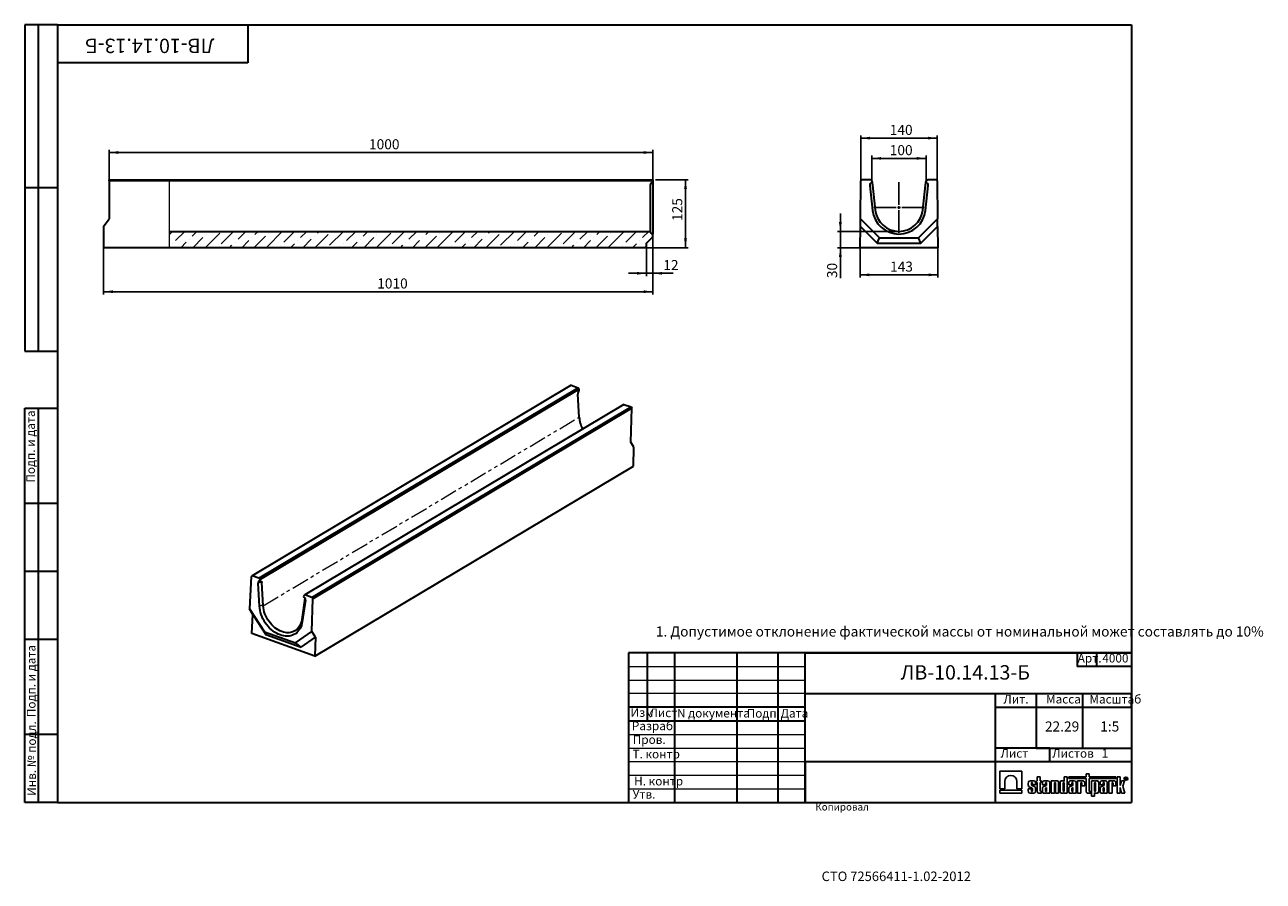
# Model space of a CAD drawing. Units: millimetres. Extents: x 8 to 463, y -24 to 291.
import ezdxf

# ---------------------------------------------------------------- set-up
doc = ezdxf.new("R2010")
doc.units = ezdxf.units.MM
doc.linetypes.add('PHANTOM', pattern=[12.7, 6.35, -1.27, 1.27, -1.27, 1.27, -1.27])
doc.layers.add('FORMAT', color=7, linetype='Continuous')
doc.styles.add('SLDTEXTSTYLE0', font='GOST_0.TTF', dxfattribs={"bigfont": 'bigfont'})
doc.styles.add('SLDTEXTSTYLE1', font='GOST_0.TTF')
doc.styles.add('SLDTEXTSTYLE2', font='GOST_0.TTF')
doc.dimstyles.new('SLDDIMSTYLE0', dxfattribs={"dimtxt": 3.393075, "dimasz": 3.393075, "dimexe": 0, "dimexo": 0.0625, "dimgap": 0.848269, "dimtad": 2, "dimdec": 1, "dimlfac": 5, "dimrnd": 1e-09, "dimzin": 12, "dimdsep": 46, "dimtxsty": 'SLDTEXTSTYLE1', "dimsah": 1, "dimcen": 0.09, "dimadec": 0, "dimazin": 3, "dimtfac": 1, "dimtdec": 1, "dimtofl": 0, "dimtmove": 0, "dimatfit": 3, "dimfxl": 1, "dimfrac": 2, "dimtolj": 1, "dimtzin": 12, "dimarcsym": 0})
doc.dimstyles.new('SLDDIMSTYLE1', dxfattribs={"dimtxt": 3.393075, "dimasz": 3.393075, "dimexe": 0, "dimexo": 0.0625, "dimgap": 0.848269, "dimtad": 2, "dimdec": 1, "dimlfac": 5, "dimrnd": 1e-09, "dimzin": 12, "dimdsep": 46, "dimtxsty": 'SLDTEXTSTYLE1', "dimsah": 1, "dimcen": 0.09, "dimadec": 0, "dimazin": 3, "dimtfac": 1, "dimtdec": 1, "dimtmove": 0, "dimatfit": 0, "dimfxl": 1, "dimfrac": 2, "dimtolj": 1, "dimtzin": 12, "dimarcsym": 0})
doc.dimstyles.new('SLDDIMSTYLE2', dxfattribs={"dimtxt": 3.393075, "dimasz": 3.393075, "dimexe": 0, "dimexo": 0.0625, "dimgap": 0.848269, "dimtad": 2, "dimdec": 0, "dimlfac": 5, "dimrnd": 1e-09, "dimzin": 12, "dimdsep": 46, "dimtxsty": 'SLDTEXTSTYLE1', "dimsah": 1, "dimcen": 0.09, "dimadec": 0, "dimazin": 3, "dimtfac": 1, "dimtdec": 0, "dimtofl": 0, "dimtmove": 0, "dimatfit": 3, "dimfxl": 1, "dimfrac": 2, "dimtolj": 1, "dimtzin": 12, "dimarcsym": 0})

# ---------------------------------------------------------------- blocks, each defined once
blk = doc.blocks.new('SW_NOTE_0')
at = {"layer": 'FORMAT', "color": 0, "insert": (8.8, 0), "char_height": 3.5, "attachment_point": 2, "style": 'SLDTEXTSTYLE0'}
blk.add_mtext('СТО 72566411-1.02-2012', dxfattribs=at)
blk = doc.blocks.new('_D')
at = {"layer": 'FORMAT'}
for p, q in [((39, 233.62), (39, 245.02)), ((239, 244.02), (39, 244.02)), ((239, 233.62), (239, 245.02))]:
    blk.add_line(p, q, dxfattribs=at)
for points in [[(39, 244.02), (42.39, 243.5), (42.39, 244.54)], [(239, 244.02), (235.6, 244.54), (235.6, 243.5)]]:
    blk.add_solid(points, dxfattribs=at)
at = {"layer": 'FORMAT', "insert": (134.6, 248.91), "char_height": 3.704, "attachment_point": 1, "style": 'SLDTEXTSTYLE2'}
blk.add_mtext('1000', dxfattribs=at)
blk = doc.blocks.new('_D_1')
at = {"layer": 'FORMAT'}
for p, q in [((239, 213.02), (239, 198.6)), ((236.6, 209.02), (236.6, 198.6)), ((236.6, 199.6), (230.07, 199.6)), ((236.6, 199.6), (239, 199.6)), ((239, 199.6), (246.45, 199.6))]:
    blk.add_line(p, q, dxfattribs=at)
for points in [[(236.6, 199.6), (233.2, 200.12), (233.2, 199.08)], [(239, 199.6), (242.39, 199.08), (242.39, 200.12)]]:
    blk.add_solid(points, dxfattribs=at)
at = {"layer": 'FORMAT', "insert": (242.83, 204.48), "char_height": 3.704, "attachment_point": 1, "style": 'SLDTEXTSTYLE2'}
blk.add_mtext('12', dxfattribs=at)
blk = doc.blocks.new('_D_2')
at = {"layer": 'FORMAT'}
for p, q in [((37, 210.62), (37, 191.82)), ((239, 213.02), (239, 191.82)), ((37, 192.82), (239, 192.82))]:
    blk.add_line(p, q, dxfattribs=at)
for points in [[(37, 192.82), (40.39, 192.3), (40.39, 193.34)], [(239, 192.82), (235.6, 193.34), (235.6, 192.3)]]:
    blk.add_solid(points, dxfattribs=at)
at = {"layer": 'FORMAT', "insert": (137.62, 197.71), "char_height": 3.704, "attachment_point": 1, "style": 'SLDTEXTSTYLE2'}
blk.add_mtext('1010', dxfattribs=at)
blk = doc.blocks.new('_D_3')
at = {"layer": 'FORMAT'}
for p, q in [((240, 234.02), (252, 234.02)), ((251, 234.02), (251, 209.02)), ((236.6, 209.02), (252, 209.02))]:
    blk.add_line(p, q, dxfattribs=at)
for points in [[(251, 234.02), (250.47, 230.63), (251.52, 230.63)], [(251, 209.02), (251.52, 212.41), (250.47, 212.41)]]:
    blk.add_solid(points, dxfattribs=at)
at = {"layer": 'FORMAT', "insert": (246.11, 218.84), "char_height": 3.704, "attachment_point": 1, "rotation": 90, "style": 'SLDTEXTSTYLE2'}
blk.add_mtext('125', dxfattribs=at)
blk = doc.blocks.new('_D_4')
at = {"layer": 'FORMAT'}
for p, q in [((307.95, 215.02), (307.95, 221.55)), ((329.51, 215.02), (306.95, 215.02)), ((307.95, 215.02), (307.95, 209.02)), ((315.21, 209.02), (306.95, 209.02)), ((307.95, 209.02), (307.95, 197.82))]:
    blk.add_line(p, q, dxfattribs=at)
for points in [[(307.95, 215.02), (308.47, 218.41), (307.42, 218.41)], [(307.95, 209.02), (307.42, 205.63), (308.47, 205.63)]]:
    blk.add_solid(points, dxfattribs=at)
at = {"layer": 'FORMAT', "insert": (303.06, 197.82), "char_height": 3.704, "attachment_point": 1, "rotation": 90, "style": 'SLDTEXTSTYLE2'}
blk.add_mtext('30', dxfattribs=at)
blk = doc.blocks.new('_D_5')
at = {"layer": 'FORMAT'}
for p, q in [((315.21, 209.02), (315.21, 198.02)), ((343.81, 209.02), (343.81, 198.02)), ((315.21, 199.02), (343.81, 199.02))]:
    blk.add_line(p, q, dxfattribs=at)
for points in [[(315.21, 199.02), (318.6, 198.5), (318.6, 199.54)], [(343.81, 199.02), (340.42, 199.54), (340.42, 198.5)]]:
    blk.add_solid(points, dxfattribs=at)
at = {"layer": 'FORMAT', "insert": (326.23, 203.91), "char_height": 3.704, "attachment_point": 1, "style": 'SLDTEXTSTYLE2'}
blk.add_mtext('143', dxfattribs=at)
blk = doc.blocks.new('_D_6')
at = {"layer": 'FORMAT'}
for p, q in [((315.49, 233.62), (315.49, 250.31)), ((315.49, 249.31), (343.53, 249.31)), ((343.53, 233.62), (343.53, 250.31))]:
    blk.add_line(p, q, dxfattribs=at)
for points in [[(315.49, 249.31), (318.89, 248.79), (318.89, 249.83)], [(343.53, 249.31), (340.13, 249.83), (340.13, 248.79)]]:
    blk.add_solid(points, dxfattribs=at)
at = {"layer": 'FORMAT', "insert": (326.11, 254.19), "char_height": 3.704, "attachment_point": 1, "style": 'SLDTEXTSTYLE2'}
blk.add_mtext('140', dxfattribs=at)
blk = doc.blocks.new('_D_7')
at = {"layer": 'FORMAT'}
for p, q in [((319.56, 233.57), (319.56, 242.86)), ((319.56, 241.86), (339.47, 241.86)), ((339.47, 233.62), (339.47, 242.86))]:
    blk.add_line(p, q, dxfattribs=at)
for points in [[(319.56, 241.86), (322.95, 241.34), (322.95, 242.38)], [(339.47, 241.86), (336.07, 242.38), (336.07, 241.34)]]:
    blk.add_solid(points, dxfattribs=at)
at = {"layer": 'FORMAT', "insert": (326.11, 246.74), "char_height": 3.704, "attachment_point": 1, "style": 'SLDTEXTSTYLE2'}
blk.add_mtext('100', dxfattribs=at)
blk = doc.blocks.new('SW_CENTERMARKSYMBOL_0')
at = {"layer": 'FORMAT', "color": 0}
for p, q in [((0, 1), (0, 9.3)), ((-1, 0), (-9.3, 0)), ((0, 0), (-0.5, 0)), ((0, 0), (0, 0.5)), ((0, 0), (0, -0.5)), ((0, 0), (0.5, 0)), ((1, 0), (9.3, 0)), ((0, -1), (0, -9.3))]:
    blk.add_line(p, q, dxfattribs=at)

msp = doc.modelspace()

# ---------------------------------------------------------------- hatches: boundary and pattern name
at = {"linetype": 'Continuous', "lineweight": 18}
h = msp.add_hatch(dxfattribs=at)
h.set_pattern_fill('ANSI36', angle=3e-322, style=0)
edge = h.paths.add_edge_path(flags=0)
edge.add_line((236.597, 209.022), (236.597, 210.622))
edge.add_line((236.597, 210.622), (238.997, 213.022))
edge.add_line((238.997, 213.022), (238.997, 214.022))
edge.add_arc((238.997, 215.022), 1, 180, 270, ccw=False)
edge.add_line((237.997, 215.022), (61.203, 215.022))
edge.add_line((61.203, 215.022), (61.203, 209.022))
edge.add_line((61.203, 209.022), (236.597, 209.022))

# ---------------------------------------------------------------- linework, layer by layer
at = {"color": 7, "linetype": 'Continuous', "lineweight": 35}
for p, q in [((38.997, 234.022), (61.203, 234.022)), ((38.997, 233.617), (38.997, 234.022)), ((38.997, 233.617), (38.997, 219.6)), ((61.203, 233.617), (38.997, 233.617)), ((61.203, 234.022), (238.997, 234.022)), ((238.997, 233.571), (61.203, 233.571)), ((238.997, 234.022), (238.997, 233.571)), ((238.997, 233.571), (238.997, 233.022)), ((238.997, 233.022), (238.997, 231.916)), ((315.332, 219.6), (315.493, 233.617)), ((315.898, 234.022), (315.493, 233.617)), ((319.111, 234.022), (315.898, 234.022)), ((319.562, 233.571), (319.111, 234.022)), ((319.562, 233.571), (319.624, 233.022)), ((319.624, 233.022), (319.735, 232.028)), ((339.286, 232.028), (339.398, 233.022)), ((339.398, 233.022), (339.465, 233.624)), ((339.963, 234.022), (339.465, 233.624)), ((343.123, 234.022), (339.963, 234.022)), ((343.528, 233.617), (343.123, 234.022)), ((343.528, 233.617), (343.689, 219.6)), ((237.997, 232.028), (237.997, 222.841)), ((238.997, 231.916), (238.997, 222.729)), ((318.741, 231.916), (319.772, 222.729)), ((319.735, 232.028), (320.765, 222.841)), ((338.256, 222.841), (339.286, 232.028)), ((339.25, 222.729), (340.28, 231.916)), ((36.997, 216.804), (38.997, 219.6)), ((237.997, 222.841), (237.997, 215.022)), ((238.997, 222.729), (238.997, 214.022)), ((315.3, 216.804), (315.332, 219.6)), ((315.332, 219.6), (322.311, 212.622)), ((336.711, 212.622), (343.689, 219.6)), ((343.721, 216.804), (343.689, 219.6)), ((36.997, 216.804), (36.997, 209.022)), ((61.203, 215.022), (237.997, 215.022)), ((315.211, 209.022), (315.3, 216.804)), ((315.3, 216.804), (321.482, 210.622)), ((337.539, 210.622), (343.721, 216.804)), ((343.721, 216.804), (343.811, 209.022)), ((236.597, 210.622), (238.997, 213.022)), ((236.597, 209.022), (236.597, 210.622)), ((238.997, 213.022), (238.997, 214.022)), ((321.482, 210.622), (322.311, 212.622)), ((321.482, 210.622), (337.539, 210.622)), ((322.311, 212.622), (336.711, 212.622)), ((337.539, 210.622), (336.711, 212.622)), ((61.203, 209.022), (36.997, 209.022)), ((236.597, 209.022), (61.203, 209.022)), ((343.811, 209.022), (315.211, 209.022)), ((208.948, 158.438), (91.581, 88.37)), ((94.138, 87.443), (211.505, 157.511)), ((211.893, 157.011), (94.526, 86.943)), ((208.948, 158.438), (211.505, 157.511)), ((211.901, 146.714), (211.394, 155.189)), ((211.505, 157.511), (211.893, 157.011)), ((211.927, 156.456), (211.893, 157.011)), ((228.372, 151.395), (111.005, 81.327)), ((113.605, 80.385), (230.972, 150.453)), ((228.372, 151.395), (230.972, 150.453)), ((230.972, 150.453), (231.285, 149.974)), ((231.285, 149.974), (113.918, 79.906)), ((230.916, 137.459), (231.285, 149.974)), ((232.016, 135.663), (230.916, 137.459)), ((231.812, 128.714), (232.016, 135.663)), ((114.679, 58.786), (231.812, 128.714)), ((91.24, 88.128), (90.637, 76.233)), ((91.581, 88.37), (91.24, 88.128)), ((94.138, 87.443), (91.581, 88.37)), ((94.526, 86.943), (94.138, 87.443)), ((94.559, 86.388), (94.526, 86.943)), ((94.313, 77.189), (93.806, 85.663)), ((95.708, 77.347), (95.201, 85.821)), ((111.017, 80.087), (109.856, 72.217)), ((111.23, 79.346), (110.069, 71.476)), ((110.625, 81.059), (110.555, 80.588)), ((111.005, 81.327), (110.625, 81.059)), ((113.605, 80.385), (111.005, 81.327)), ((111.017, 80.087), (111.025, 80.161)), ((113.565, 67.92), (113.918, 79.906)), ((113.918, 79.906), (113.605, 80.385)), ((90.637, 76.233), (96.183, 67.75)), ((91.895, 74.1), (90.637, 76.233)), ((91.544, 67.174), (91.895, 74.1)), ((91.895, 74.1), (96.702, 66.748)), ((114.679, 58.786), (91.544, 67.174)), ((96.183, 67.75), (107.508, 63.644)), ((96.702, 66.748), (96.183, 67.75)), ((96.702, 66.748), (109.635, 62.059)), ((107.508, 63.644), (113.565, 67.92)), ((109.635, 62.059), (114.885, 65.765)), ((114.885, 65.765), (113.565, 67.92)), ((114.885, 65.765), (114.679, 58.786)), ((109.635, 62.059), (107.508, 63.644))]:
    msp.add_line(p, q, dxfattribs=at)
at = {"color": 7, "linetype": 'Continuous', "lineweight": 18}
for p in [(61.203, 234.022), (61.203, 209.022)]:
    msp.add_line(p, (61.203, 233.617), dxfattribs=at)
at = {"color": 8, "linetype": 'PHANTOM', "lineweight": 18}
for p, q in [((95.708, 77.347), (211.901, 146.714)), ((111.093, 80.047), (111.017, 80.087))]:
    msp.add_line(p, q, dxfattribs=at)
at = {"color": 7, "linetype": 'Continuous', "lineweight": 35, "flags": 128}
for points in [[(94.559, 86.388), (94.675, 86.438), (94.788, 86.452), (94.895, 86.428), (94.991, 86.367), (95.072, 86.271), (95.135, 86.145), (95.179, 85.993), (95.201, 85.821)], [(110.069, 71.476), (109.935, 70.775), (109.744, 70.107), (109.498, 69.478), (109.198, 68.891), (108.847, 68.352), (108.447, 67.864), (108.001, 67.431), (107.513, 67.055), (106.986, 66.74), (106.424, 66.489), (105.831, 66.302), (105.212, 66.181), (104.57, 66.128), (103.912, 66.142), (103.241, 66.224), (102.562, 66.373), (101.881, 66.587), (101.203, 66.865), (100.532, 67.206), (99.874, 67.606), (99.233, 68.063), (98.614, 68.573), (98.022, 69.133), (97.461, 69.738), (96.935, 70.384), (96.448, 71.067), (96.003, 71.78), (95.604, 72.52), (95.255, 73.28), (94.956, 74.055), (94.711, 74.839), (94.521, 75.627), (94.388, 76.412), (94.313, 77.189)], [(109.856, 72.217), (109.726, 71.549), (109.539, 70.915), (109.296, 70.321), (108.999, 69.771), (108.651, 69.27), (108.254, 68.822), (107.812, 68.43), (107.328, 68.099), (106.807, 67.83), (106.253, 67.627), (105.67, 67.49), (105.064, 67.421), (104.439, 67.421), (103.8, 67.489), (103.153, 67.624), (102.504, 67.827), (101.857, 68.094), (101.218, 68.425), (100.592, 68.815), (99.985, 69.263), (99.401, 69.763), (98.846, 70.312), (98.324, 70.906), (97.839, 71.539), (97.395, 72.207), (96.997, 72.903), (96.647, 73.622), (96.348, 74.358), (96.103, 75.104), (95.913, 75.856), (95.781, 76.605), (95.708, 77.347)]]:
    msp.add_lwpolyline(points, dxfattribs=at)
at = {"color": 7, "linetype": 'Continuous', "lineweight": 35}
for centre, radius, start, end in [((238.994, 232.025), 0.997, 89.82147, 179.82035), ((319.735, 232.028), 1, 96.4, 186.4), ((339.286, 232.028), 1, 353.6, 83.6), ((329.511, 223.822), 9.8, 186.4, 353.6), ((329.511, 223.822), 8.8, 186.4, 353.6), ((238.997, 215.022), 1, 180, 270), ((212.847, 155.324), 1.458, 129.11575, 185.32853), ((222.86, 147.485), 10.986, 184.02204, 208.05936), ((94.416, 85.783), 0.622, 76.68355, 191.09297), ((109.976, 79.469), 1.26, 354.39937, 62.60726)]:
    msp.add_arc(centre, radius, start, end, dxfattribs=at)
at = {"color": 8, "linetype": 'PHANTOM', "lineweight": 18}
for centre, radius, start, end in [((94.728, 83.762), 2.113, 77.06814, 115.86174), ((95.235, 75.287), 2.113, 77.06814, 115.86174), ((109.471, 71.366), 0.935, 43.5753, 65.65345)]:
    msp.add_arc(centre, radius, start, end, dxfattribs=at)
at = {"layer": 'FORMAT', "color": 7, "lineweight": 35}
for p, q in [((20, 291), (8, 291)), ((8, 291), (8, 171)), ((13, 171), (13, 291)), ((20, 291), (415, 291)), ((20, 291), (20, 5)), ((90, 291), (90, 277)), ((415, 291), (415, 5)), ((90, 277), (20, 277)), ((20, 231), (8, 231)), ((8, 171), (20, 171)), ((8, 5), (8, 150)), ((8, 150), (20, 150)), ((13, 5), (13, 150)), ((8, 115), (20, 115)), ((8, 90), (20, 90)), ((8, 65), (20, 65)), ((415, 60), (230, 60)), ((230, 60), (230, 5)), ((237, 60), (230, 60)), ((230, 60), (230, 35)), ((237, 35), (237, 60)), ((270, 60), (247, 60)), ((247, 60), (247, 5)), ((270, 5), (270, 60)), ((295, 60), (285, 60)), ((285, 60), (285, 5)), ((295, 5), (295, 60)), ((295, 60), (415, 60)), ((295, 45), (295, 60)), ((415, 60), (295, 60)), ((295, 45), (415, 45)), ((365, 5), (365, 45)), ((380, 45), (380, 25)), ((397, 45), (397, 25)), ((415, 40), (415, 45)), ((295, 40), (230, 40)), ((295, 35), (295, 40)), ((365, 40), (415, 40)), ((230, 35), (295, 35)), ((20, 30), (8, 30)), ((380, 25), (365, 25)), ((385, 25), (365, 25)), ((380, 25), (397, 25)), ((385, 20), (385, 25)), ((385, 25), (415, 25)), ((385, 20), (385, 25)), ((415, 25), (415, 20)), ((295, 20), (415, 20)), ((295, 20), (295, 5)), ((20, 5), (8, 5)), ((20, 5), (415, 5)), ((285, 5), (295, 5))]:
    msp.add_line(p, q, dxfattribs=at)
at = {"layer": 'FORMAT', "lineweight": 35}
for p, q in [((395, 59.989), (395, 55)), ((402.11, 60), (402.11, 55)), ((415, 55), (395, 55))]:
    msp.add_line(p, q, dxfattribs=at)
at = {"layer": 'FORMAT', "color": 7, "lineweight": 18}
for p, q in [((230, 55), (295, 55)), ((230, 50), (295, 50)), ((295, 45), (230, 45)), ((230, 30), (295, 30)), ((230, 25), (295, 25)), ((230, 20), (295, 20)), ((230, 15), (295, 15)), ((230, 10), (295, 10))]:
    msp.add_line(p, q, dxfattribs=at)
at = {"layer": 'FORMAT', "color": 96, "lineweight": 25, "true_color": 0x008000}
for p, q in [((366.554, 16.551), (374.695, 16.551)), ((366.554, 9.961), (366.554, 16.551)), ((374.695, 16.551), (374.695, 9.961)), ((380.345, 14.448), (381.48, 14.448)), ((380.345, 12.942), (380.345, 14.448)), ((381.48, 14.448), (381.48, 12.942)), ((390.249, 14.448), (391.398, 14.448)), ((390.249, 12.745), (390.249, 14.448)), ((391.398, 14.448), (391.398, 8.382)), ((392.024, 13.815), (392.024, 14.448)), ((392.024, 14.448), (398.307, 14.448)), ((398.307, 13.815), (392.024, 13.815)), ((398.307, 15.49), (399.442, 15.49)), ((398.307, 14.448), (398.307, 15.49)), ((398.307, 9.297), (398.307, 13.815)), ((399.442, 15.49), (399.442, 14.448)), ((399.442, 14.448), (409.26, 14.448)), ((409.26, 13.815), (399.442, 13.815)), ((399.442, 13.815), (399.442, 9.212)), ((409.26, 14.448), (409.26, 13.815)), ((409.757, 14.448), (410.835, 14.448)), ((409.757, 8.382), (409.757, 14.448)), ((410.835, 14.448), (410.835, 11.281)), ((412.653, 13.362), (412.653, 14.068)), ((412.653, 14.068), (412.895, 14.068)), ((412.896, 13.973), (412.767, 13.973)), ((412.767, 13.973), (412.767, 13.759)), ((412.767, 13.759), (412.905, 13.759)), ((368.39, 9.961), (366.554, 9.961)), ((366.554, 9.553), (374.695, 9.553)), ((366.554, 8.411), (366.554, 9.553)), ((368.39, 12.672), (368.39, 9.961)), ((372.86, 9.961), (372.86, 12.672)), ((374.695, 9.961), (372.86, 9.961)), ((374.695, 9.553), (374.695, 8.411)), ((377.068, 11.422), (377.068, 12.013)), ((377.068, 10.057), (378.217, 10.057)), ((377.068, 9.381), (377.068, 10.057)), ((378.217, 10.395), (377.678, 10.592)), ((378.217, 12.112), (378.217, 11.506)), ((378.217, 10.057), (378.217, 9.212)), ((378.572, 11.408), (378.572, 12.112)), ((379.721, 11.408), (378.572, 11.408)), ((378.572, 9.212), (378.572, 10.015)), ((378.671, 11.084), (379.239, 10.845)), ((379.721, 11.943), (379.721, 11.408)), ((379.721, 10.099), (379.721, 9.381)), ((380.033, 12.309), (380.033, 12.942)), ((380.033, 12.942), (380.345, 12.942)), ((380.345, 12.309), (380.033, 12.309)), ((380.345, 9.297), (380.345, 12.309)), ((381.48, 12.942), (381.934, 12.942)), ((381.934, 12.309), (381.48, 12.309)), ((381.48, 12.309), (381.48, 9.212)), ((381.934, 12.942), (381.934, 12.309)), ((382.275, 11.408), (382.275, 12.084)), ((383.424, 11.408), (382.275, 11.408)), ((382.275, 9.381), (382.275, 10.155)), ((382.828, 10.859), (383.793, 11.253)), ((383.424, 12.098), (383.424, 11.408)), ((383.424, 10.169), (383.424, 10.113)), ((383.424, 10.113), (383.424, 9.226)), ((383.793, 10.479), (383.594, 10.395)), ((383.793, 11.253), (383.793, 12.098)), ((383.793, 9.226), (383.793, 10.479)), ((384.942, 12.084), (384.942, 8.382)), ((385.524, 8.382), (385.524, 12.942)), ((385.524, 12.942), (386.673, 12.942)), ((386.673, 12.942), (386.673, 12.745)), ((386.673, 12.069), (386.673, 8.382)), ((387.042, 8.382), (387.042, 12.069)), ((388.177, 11.901), (388.177, 8.382)), ((388.745, 9.423), (388.745, 11.901)), ((389.894, 12.055), (389.894, 9.255)), ((390.249, 9.255), (390.249, 12.055)), ((391.966, 11.408), (391.966, 12.084)), ((393.115, 11.408), (391.966, 11.408)), ((391.966, 9.381), (391.966, 10.155)), ((392.519, 10.859), (393.469, 11.253)), ((393.115, 12.098), (393.115, 11.408)), ((393.115, 10.169), (393.115, 10.113)), ((393.115, 10.113), (393.115, 9.226)), ((393.469, 10.479), (393.285, 10.395)), ((393.469, 11.253), (393.469, 12.098)), ((393.469, 9.226), (393.469, 10.479)), ((394.633, 12.084), (394.633, 8.382)), ((395.215, 8.382), (395.215, 12.942)), ((395.215, 12.942), (396.364, 12.942)), ((396.364, 12.942), (396.364, 12.745)), ((396.364, 12.069), (396.364, 8.382)), ((396.718, 11.084), (396.718, 12.069)), ((397.811, 11.084), (396.718, 11.084)), ((397.811, 11.901), (397.811, 11.084)), ((400.308, 7.349), (400.308, 12.942)), ((400.308, 12.942), (401.457, 12.942)), ((401.457, 12.942), (401.457, 12.745)), ((401.457, 12.055), (401.457, 9.269)), ((401.812, 9.269), (401.812, 12.055)), ((402.961, 11.901), (402.961, 9.423)), ((403.457, 11.408), (403.457, 12.084)), ((404.607, 11.408), (403.457, 11.408)), ((403.457, 9.381), (403.457, 10.155)), ((404.011, 10.859), (404.976, 11.253)), ((404.607, 12.098), (404.607, 11.408)), ((404.607, 10.169), (404.607, 10.113)), ((404.607, 10.113), (404.607, 9.226)), ((404.976, 10.479), (404.777, 10.395)), ((404.976, 11.253), (404.976, 12.098)), ((404.976, 9.226), (404.976, 10.479)), ((406.125, 12.084), (406.125, 8.382)), ((406.721, 8.382), (406.721, 12.942)), ((406.721, 12.942), (407.856, 12.942)), ((407.856, 12.942), (407.856, 12.745)), ((407.856, 12.069), (407.856, 8.382)), ((408.224, 11.084), (408.224, 12.069)), ((409.317, 11.084), (408.224, 11.084)), ((409.317, 11.901), (409.317, 11.084)), ((410.835, 11.281), (410.892, 11.281)), ((410.892, 10.535), (410.835, 10.535)), ((410.835, 10.535), (410.835, 8.382)), ((410.892, 11.281), (411.346, 12.942)), ((411.388, 8.382), (410.892, 10.535)), ((411.346, 12.942), (412.424, 12.942)), ((412.424, 12.942), (411.814, 10.944)), ((411.814, 10.944), (412.566, 8.382)), ((412.767, 13.362), (412.653, 13.362)), ((412.833, 13.662), (412.767, 13.662)), ((412.767, 13.662), (412.767, 13.362)), ((413.106, 13.362), (413.044, 13.473)), ((413.246, 13.362), (413.106, 13.362)), ((413.16, 13.5), (413.246, 13.362)), ((374.695, 8.411), (366.554, 8.411)), ((381.934, 8.368), (381.466, 8.368)), ((381.792, 9.001), (381.934, 9.001)), ((381.934, 9.001), (381.934, 8.368)), ((383.793, 8.382), (383.793, 8.565)), ((384.942, 8.382), (383.793, 8.382)), ((386.673, 8.382), (385.524, 8.382)), ((388.177, 8.382), (387.042, 8.382)), ((390.249, 8.382), (390.249, 8.565)), ((391.398, 8.382), (390.249, 8.382)), ((393.469, 8.382), (393.469, 8.565)), ((394.633, 8.382), (393.469, 8.382)), ((396.364, 8.382), (395.215, 8.382)), ((399.896, 8.368), (399.428, 8.368)), ((399.755, 9.001), (399.896, 9.001)), ((399.896, 9.001), (399.896, 8.368)), ((401.457, 7.349), (400.308, 7.349)), ((401.457, 8.579), (401.457, 7.349)), ((404.976, 8.382), (404.976, 8.565)), ((406.125, 8.382), (404.976, 8.382)), ((407.856, 8.382), (406.721, 8.382)), ((410.835, 8.382), (409.757, 8.382)), ((412.566, 8.382), (411.388, 8.382))]:
    msp.add_line(p, q, dxfattribs=at)
at = {"layer": 'FORMAT', "color": 96, "lineweight": 35, "true_color": 0x008000}
msp.add_circle((412.941, 13.725), 0.6, dxfattribs=at)
at = {"layer": 'FORMAT', "color": 96, "lineweight": 25, "true_color": 0x008000}
msp.add_arc((370.625, 12.672), 2.235, 0, 180, dxfattribs=at)
for points, degree in [([(412.895, 14.068), (412.978, 14.068), (413.038, 14.062), (413.075, 14.049)], 3), ([(413.011, 13.96), (412.99, 13.969), (412.952, 13.973), (412.896, 13.973)], 3), ([(412.905, 13.759), (412.971, 13.759), (413.016, 13.769), (413.04, 13.789)], 3), ([(413.142, 13.742), (413.105, 13.704), (413.056, 13.682), (412.995, 13.678)], 3), ([(412.995, 13.678), (413.02, 13.667), (413.04, 13.655), (413.055, 13.64)], 3), ([(413.059, 13.924), (413.047, 13.94), (413.031, 13.952), (413.011, 13.96)], 3), ([(413.04, 13.789), (413.064, 13.809), (413.076, 13.835), (413.076, 13.867)], 3), ([(413.076, 13.867), (413.076, 13.888), (413.07, 13.907), (413.059, 13.924)], 3), ([(413.075, 14.049), (413.112, 14.036), (413.142, 14.013), (413.164, 13.981)], 3), ([(413.197, 13.877), (413.197, 13.825), (413.179, 13.78), (413.142, 13.742)], 3), ([(413.164, 13.981), (413.186, 13.948), (413.197, 13.913), (413.197, 13.877)], 3), ([(377.068, 12.013), (377.068, 12.407), (377.153, 12.661), (377.323, 12.787)], 3), ([(377.196, 10.887), (377.111, 10.986), (377.068, 11.169), (377.068, 11.422)], 3), ([(377.309, 8.523), (377.153, 8.649), (377.068, 8.931), (377.068, 9.381)], 3), ([(377.678, 10.592), (377.451, 10.69), (377.295, 10.775), (377.196, 10.887)], 3), ([(377.323, 12.787), (377.494, 12.914), (377.877, 12.97), (378.458, 12.97)], 3), ([(378.26, 12.295), (378.231, 12.252), (378.217, 12.196), (378.217, 12.112)], 3), ([(378.217, 11.506), (378.217, 11.338), (378.345, 11.211), (378.586, 11.112)], 3), ([(378.501, 10.24), (378.444, 10.282), (378.359, 10.338), (378.217, 10.395)], 3), ([(378.217, 9.212), (378.217, 9.128), (378.231, 9.072), (378.26, 9.043)], 3), ([(378.387, 12.337), (378.331, 12.337), (378.288, 12.323), (378.26, 12.295)], 3), ([(378.529, 12.281), (378.501, 12.323), (378.458, 12.337), (378.387, 12.337)], 3), ([(378.458, 12.97), (378.983, 12.97), (379.324, 12.914), (379.494, 12.801)], 3), ([(378.572, 10.015), (378.572, 10.113), (378.558, 10.198), (378.501, 10.24)], 3), ([(378.572, 12.112), (378.572, 12.196), (378.558, 12.252), (378.529, 12.281)], 3), ([(378.529, 9.029), (378.558, 9.058), (378.572, 9.114), (378.572, 9.212)], 3), ([(378.586, 11.112), (378.614, 11.098), (378.643, 11.084), (378.671, 11.084)], 3), ([(379.239, 10.845), (379.423, 10.775), (379.551, 10.69), (379.622, 10.592)], 3), ([(379.721, 9.381), (379.721, 8.931), (379.65, 8.635), (379.48, 8.523)], 3), ([(379.494, 12.801), (379.65, 12.675), (379.721, 12.393), (379.721, 11.943)], 3), ([(379.622, 10.592), (379.693, 10.493), (379.721, 10.324), (379.721, 10.099)], 3), ([(380.572, 8.537), (380.416, 8.635), (380.345, 8.903), (380.345, 9.297)], 3), ([(381.48, 9.212), (381.48, 9.128), (381.509, 9.072), (381.551, 9.043)], 3), ([(382.275, 12.084), (382.275, 12.449), (382.36, 12.689), (382.53, 12.801)], 3), ([(382.275, 10.155), (382.275, 10.338), (382.317, 10.479), (382.403, 10.578)], 3), ([(382.459, 8.565), (382.332, 8.706), (382.275, 8.973), (382.275, 9.381)], 3), ([(382.403, 10.578), (382.488, 10.676), (382.63, 10.761), (382.828, 10.859)], 3), ([(382.53, 12.801), (382.715, 12.914), (383.069, 12.97), (383.608, 12.97)], 3), ([(383.467, 12.281), (383.438, 12.238), (383.424, 12.182), (383.424, 12.098)], 3), ([(383.467, 10.31), (383.438, 10.268), (383.424, 10.226), (383.424, 10.169)], 3), ([(383.424, 9.226), (383.424, 9.142), (383.438, 9.072), (383.467, 9.043)], 3), ([(383.608, 12.337), (383.538, 12.337), (383.495, 12.309), (383.467, 12.281)], 3), ([(383.594, 10.395), (383.538, 10.381), (383.495, 10.338), (383.467, 10.31)], 3), ([(383.608, 12.97), (384.148, 12.97), (384.516, 12.914), (384.687, 12.787)], 3), ([(383.75, 12.281), (383.722, 12.309), (383.665, 12.337), (383.608, 12.337)], 3), ([(383.793, 12.098), (383.793, 12.196), (383.779, 12.252), (383.75, 12.281)], 3), ([(383.75, 9.029), (383.779, 9.072), (383.793, 9.128), (383.793, 9.226)], 3), ([(384.687, 12.787), (384.857, 12.675), (384.942, 12.435), (384.942, 12.084)], 3), ([(386.673, 12.745), (386.772, 12.815), (386.872, 12.872), (386.985, 12.914)], 3), ([(386.716, 12.238), (386.687, 12.21), (386.673, 12.154), (386.673, 12.069)], 3), ([(386.857, 12.281), (386.786, 12.281), (386.744, 12.267), (386.716, 12.238)], 3), ([(386.999, 12.238), (386.971, 12.267), (386.914, 12.281), (386.857, 12.281)], 3), ([(386.985, 12.914), (387.099, 12.956), (387.212, 12.97), (387.326, 12.97)], 3), ([(387.042, 12.069), (387.042, 12.154), (387.028, 12.21), (386.999, 12.238)], 3), ([(387.326, 12.97), (387.638, 12.97), (387.865, 12.9), (387.992, 12.759)], 3), ([(387.992, 12.759), (388.12, 12.604), (388.177, 12.323), (388.177, 11.901)], 3), ([(388.745, 11.901), (388.745, 12.323), (388.816, 12.604), (388.944, 12.759)], 3), ([(388.944, 8.579), (388.816, 8.72), (388.745, 9.001), (388.745, 9.423)], 3), ([(388.944, 12.759), (389.071, 12.9), (389.298, 12.97), (389.61, 12.97)], 3), ([(389.61, 12.97), (389.724, 12.97), (389.837, 12.956), (389.951, 12.914)], 3), ([(389.937, 12.224), (389.908, 12.196), (389.894, 12.14), (389.894, 12.055)], 3), ([(389.894, 9.255), (389.894, 9.184), (389.908, 9.114), (389.937, 9.086)], 3), ([(390.079, 12.281), (390.008, 12.281), (389.965, 12.267), (389.937, 12.224)], 3), ([(389.951, 12.914), (390.064, 12.872), (390.164, 12.815), (390.249, 12.745)], 3), ([(390.221, 12.238), (390.192, 12.267), (390.135, 12.281), (390.079, 12.281)], 3), ([(390.206, 9.1), (390.235, 9.128), (390.249, 9.184), (390.249, 9.255)], 3), ([(390.249, 12.055), (390.249, 12.154), (390.249, 12.21), (390.221, 12.238)], 3), ([(391.966, 12.084), (391.966, 12.449), (392.051, 12.689), (392.221, 12.801)], 3), ([(391.966, 10.155), (391.966, 10.338), (392.008, 10.479), (392.079, 10.578)], 3), ([(392.15, 8.565), (392.022, 8.706), (391.966, 8.973), (391.966, 9.381)], 3), ([(392.079, 10.578), (392.164, 10.676), (392.306, 10.761), (392.519, 10.859)], 3), ([(392.221, 12.801), (392.391, 12.914), (392.746, 12.97), (393.285, 12.97)], 3), ([(393.157, 12.281), (393.129, 12.238), (393.115, 12.182), (393.115, 12.098)], 3), ([(393.157, 10.31), (393.129, 10.268), (393.115, 10.226), (393.115, 10.169)], 3), ([(393.115, 9.226), (393.115, 9.142), (393.129, 9.072), (393.157, 9.043)], 3), ([(393.285, 12.337), (393.228, 12.337), (393.186, 12.309), (393.157, 12.281)], 3), ([(393.285, 10.395), (393.228, 10.381), (393.186, 10.338), (393.157, 10.31)], 3), ([(393.285, 12.97), (393.838, 12.97), (394.193, 12.914), (394.363, 12.787)], 3), ([(393.427, 12.281), (393.399, 12.309), (393.356, 12.337), (393.285, 12.337)], 3), ([(393.469, 12.098), (393.469, 12.196), (393.455, 12.252), (393.427, 12.281)], 3), ([(393.441, 9.029), (393.455, 9.072), (393.469, 9.128), (393.469, 9.226)], 3), ([(394.363, 12.787), (394.548, 12.675), (394.633, 12.435), (394.633, 12.084)], 3), ([(396.364, 12.745), (396.449, 12.815), (396.548, 12.872), (396.662, 12.914)], 3), ([(396.406, 12.238), (396.378, 12.21), (396.364, 12.154), (396.364, 12.069)], 3), ([(396.534, 12.281), (396.477, 12.281), (396.435, 12.267), (396.406, 12.238)], 3), ([(396.676, 12.238), (396.647, 12.267), (396.605, 12.281), (396.534, 12.281)], 3), ([(396.662, 12.914), (396.775, 12.956), (396.889, 12.97), (396.988, 12.97)], 3), ([(396.718, 12.069), (396.718, 12.154), (396.704, 12.21), (396.676, 12.238)], 3), ([(396.988, 12.97), (397.286, 12.97), (397.499, 12.9), (397.626, 12.745)], 3), ([(397.626, 12.745), (397.754, 12.604), (397.811, 12.323), (397.811, 11.901)], 3), ([(398.534, 8.537), (398.378, 8.635), (398.307, 8.903), (398.307, 9.297)], 3), ([(399.442, 9.212), (399.442, 9.128), (399.471, 9.072), (399.513, 9.043)], 3), ([(401.457, 12.745), (401.556, 12.815), (401.656, 12.872), (401.769, 12.914)], 3), ([(401.5, 12.224), (401.471, 12.196), (401.457, 12.14), (401.457, 12.055)], 3), ([(401.457, 9.269), (401.457, 9.184), (401.471, 9.128), (401.5, 9.086)], 3), ([(401.641, 12.281), (401.571, 12.281), (401.528, 12.267), (401.5, 12.224)], 3), ([(401.755, 12.238), (401.727, 12.267), (401.698, 12.281), (401.641, 12.281)], 3), ([(401.812, 12.154), (401.812, 12.182), (401.798, 12.21), (401.755, 12.238)], 3), ([(401.769, 12.914), (401.883, 12.956), (401.996, 12.97), (402.11, 12.97)], 3), ([(401.783, 9.1), (401.798, 9.128), (401.812, 9.184), (401.812, 9.269)], 3), ([(401.812, 12.112), (401.812, 12.14), (401.812, 12.154)], 2), ([(401.812, 12.055), (401.812, 12.084), (401.812, 12.098), (401.812, 12.112)], 3), ([(402.11, 12.97), (402.422, 12.97), (402.635, 12.9), (402.762, 12.759)], 3), ([(402.762, 12.759), (402.904, 12.604), (402.961, 12.323), (402.961, 11.901)], 3), ([(402.961, 9.423), (402.961, 9.015), (402.904, 8.734), (402.776, 8.579)], 3), ([(403.457, 12.084), (403.457, 12.449), (403.543, 12.689), (403.727, 12.801)], 3), ([(403.457, 10.155), (403.457, 10.338), (403.5, 10.479), (403.585, 10.578)], 3), ([(403.642, 8.565), (403.528, 8.706), (403.457, 8.973), (403.457, 9.381)], 3), ([(403.585, 10.578), (403.67, 10.676), (403.812, 10.761), (404.011, 10.859)], 3), ([(403.727, 12.801), (403.897, 12.914), (404.252, 12.97), (404.791, 12.97)], 3), ([(404.649, 12.281), (404.621, 12.238), (404.607, 12.182), (404.607, 12.098)], 3), ([(404.649, 10.31), (404.621, 10.268), (404.607, 10.226), (404.607, 10.169)], 3), ([(404.607, 9.226), (404.607, 9.142), (404.621, 9.072), (404.649, 9.043)], 3), ([(404.791, 12.337), (404.72, 12.337), (404.678, 12.309), (404.649, 12.281)], 3), ([(404.777, 10.395), (404.72, 10.381), (404.678, 10.338), (404.649, 10.31)], 3), ([(404.791, 12.97), (405.33, 12.97), (405.699, 12.914), (405.869, 12.787)], 3), ([(404.933, 12.281), (404.905, 12.309), (404.862, 12.337), (404.791, 12.337)], 3), ([(404.976, 12.098), (404.976, 12.196), (404.961, 12.252), (404.933, 12.281)], 3), ([(404.933, 9.029), (404.961, 9.072), (404.976, 9.128), (404.976, 9.226)], 3), ([(405.869, 12.787), (406.04, 12.675), (406.125, 12.435), (406.125, 12.084)], 3), ([(407.856, 12.745), (407.955, 12.815), (408.054, 12.872), (408.168, 12.914)], 3), ([(407.898, 12.238), (407.87, 12.21), (407.856, 12.154), (407.856, 12.069)], 3), ([(408.04, 12.281), (407.969, 12.281), (407.927, 12.267), (407.898, 12.238)], 3), ([(408.182, 12.238), (408.154, 12.267), (408.111, 12.281), (408.04, 12.281)], 3), ([(408.168, 12.914), (408.281, 12.956), (408.381, 12.97), (408.494, 12.97)], 3), ([(408.224, 12.069), (408.224, 12.154), (408.21, 12.21), (408.182, 12.238)], 3), ([(408.494, 12.97), (408.792, 12.97), (409.005, 12.9), (409.118, 12.745)], 3), ([(409.118, 12.745), (409.246, 12.604), (409.317, 12.323), (409.317, 11.901)], 3), ([(412.925, 13.638), (412.904, 13.654), (412.873, 13.662), (412.833, 13.662)], 3), ([(413.044, 13.473), (412.995, 13.561), (412.955, 13.616), (412.925, 13.638)], 3), ([(413.055, 13.64), (413.084, 13.612), (413.118, 13.566), (413.16, 13.5)], 3), ([(378.373, 8.354), (377.834, 8.354), (377.479, 8.41), (377.309, 8.523)], 3), ([(378.26, 9.043), (378.288, 9.001), (378.331, 8.987), (378.387, 8.987)], 3), ([(379.48, 8.523), (379.324, 8.41), (378.955, 8.354), (378.373, 8.354)], 3), ([(378.387, 8.987), (378.458, 8.987), (378.501, 9.001), (378.529, 9.029)], 3), ([(381.466, 8.368), (381.026, 8.368), (380.728, 8.424), (380.572, 8.537)], 3), ([(381.551, 9.043), (381.594, 9.015), (381.679, 9.001), (381.792, 9.001)], 3), ([(383.084, 8.354), (382.786, 8.354), (382.587, 8.424), (382.459, 8.565)], 3), ([(383.467, 8.41), (383.339, 8.368), (383.211, 8.354), (383.084, 8.354)], 3), ([(383.467, 9.043), (383.495, 9.001), (383.552, 8.987), (383.623, 8.987)], 3), ([(383.793, 8.565), (383.694, 8.495), (383.58, 8.438), (383.467, 8.41)], 3), ([(383.623, 8.987), (383.679, 8.987), (383.722, 9.001), (383.75, 9.029)], 3), ([(389.596, 8.354), (389.284, 8.354), (389.071, 8.438), (388.944, 8.579)], 3), ([(389.951, 8.41), (389.837, 8.382), (389.724, 8.354), (389.596, 8.354)], 3), ([(389.937, 9.086), (389.951, 9.058), (389.994, 9.043), (390.064, 9.043)], 3), ([(390.249, 8.565), (390.164, 8.509), (390.064, 8.452), (389.951, 8.41)], 3), ([(390.064, 9.043), (390.135, 9.043), (390.178, 9.058), (390.206, 9.1)], 3), ([(392.774, 8.354), (392.476, 8.354), (392.264, 8.424), (392.15, 8.565)], 3), ([(393.143, 8.41), (393.03, 8.368), (392.902, 8.354), (392.774, 8.354)], 3), ([(393.469, 8.565), (393.37, 8.495), (393.271, 8.438), (393.143, 8.41)], 3), ([(393.157, 9.043), (393.186, 9.001), (393.228, 8.987), (393.299, 8.987)], 3), ([(393.299, 8.987), (393.37, 8.987), (393.413, 9.001), (393.441, 9.029)], 3), ([(399.428, 8.368), (398.988, 8.368), (398.69, 8.424), (398.534, 8.537)], 3), ([(399.513, 9.043), (399.556, 9.015), (399.641, 9.001), (399.755, 9.001)], 3), ([(401.769, 8.41), (401.656, 8.452), (401.556, 8.495), (401.457, 8.579)], 3), ([(401.5, 9.086), (401.528, 9.058), (401.571, 9.043), (401.641, 9.043)], 3), ([(401.641, 9.043), (401.698, 9.043), (401.741, 9.058), (401.783, 9.1)], 3), ([(402.138, 8.354), (402.01, 8.354), (401.883, 8.368), (401.769, 8.41)], 3), ([(402.776, 8.579), (402.649, 8.424), (402.436, 8.354), (402.138, 8.354)], 3), ([(404.266, 8.354), (403.982, 8.354), (403.77, 8.424), (403.642, 8.565)], 3), ([(404.649, 8.41), (404.522, 8.368), (404.408, 8.354), (404.266, 8.354)], 3), ([(404.649, 9.043), (404.678, 9.001), (404.734, 8.987), (404.805, 8.987)], 3), ([(404.976, 8.565), (404.876, 8.495), (404.763, 8.438), (404.649, 8.41)], 3), ([(404.805, 8.987), (404.862, 8.987), (404.905, 9.001), (404.933, 9.029)], 3)]:
    msp.add_open_spline(points, degree=degree, dxfattribs=at)

# ---------------------------------------------------------------- block references
at = {"layer": 'FORMAT'}
for name, p in [('SW_CENTERMARKSYMBOL_0', (329.511, 223.822)), ('SW_NOTE_0', (319.71, -20.424))]:
    msp.add_blockref(name, p, dxfattribs=at)

# ---------------------------------------------------------------- texts
at = {"layer": 'FORMAT', "color": 7, "style": 'SLDTEXTSTYLE0'}
for s, insert, char_height, attachment_point, rotation in [('ЛВ-10.14.13-Б', (53.95, 280.593), 5.29167, 2, 180), ('Подп. и дата', (8.547, 122.612), 3.175, 1, 90), ('Подп. и дата', (8.774, 36.37), 3.175, 1, 90), ('Инв. № подл.', (8.91, 7.4), 3.175, 1, 90)]:
    msp.add_mtext(s, dxfattribs=dict(at, insert=insert, char_height=char_height, attachment_point=attachment_point, rotation=rotation))
at = {"layer": 'FORMAT', "color": 7}
for s, insert, char_height, attachment_point, style in [('1. Допустимое отклонение фактической массы от номинальной может составлять до 10%', (240.083, 69.717), 3.70417, 1, 'SLDTEXTSTYLE0'), ('ЛВ-10.14.13-Б', (353.885, 55.472), 5.29167, 2, 'SLDTEXTSTYLE0'), ('Лит.', (367.933, 44.548), 3.175, 1, 'SLDTEXTSTYLE0'), ('Масса', (383.588, 44.562), 3.175, 1, 'SLDTEXTSTYLE0'), ('Масштаб', (399.554, 44.548), 3.175, 1, 'SLDTEXTSTYLE0'), ('Изм', (230.785, 39.661), 3.175, 1, 'SLDTEXTSTYLE0'), ('Лист', (237.759, 39.537), 3.175, 1, 'SLDTEXTSTYLE0'), ('N документа', (247.873, 39.416), 3.175, 1, 'SLDTEXTSTYLE0'), ('Подп.', (273.517, 39.358), 3.175, 1, 'SLDTEXTSTYLE0'), ('Дата', (285.957, 39.391), 3.175, 1, 'SLDTEXTSTYLE0'), ('Разраб.', (231.27, 34.733), 3.175, 1, 'SLDTEXTSTYLE0'), ('22.29', (383.174, 34.785), 3.7042, 1, 'SLDTEXTSTYLE1'), ('1:5', (403.508, 34.785), 3.7042, 1, 'SLDTEXTSTYLE1'), ('Пров.', (231.617, 29.69), 3.175, 1, 'SLDTEXTSTYLE0'), ('Т. контр', (231.509, 24.372), 3.175, 1, 'SLDTEXTSTYLE0'), ('Лист  ', (366.853, 24.628), 3.175, 1, 'SLDTEXTSTYLE0'), ('Листов   1', (385.864, 24.628), 3.175, 1, 'SLDTEXTSTYLE0'), ('Н. контр', (232.117, 14.419), 3.175, 1, 'SLDTEXTSTYLE0'), ('Утв.', (231.558, 9.577), 3.175, 1, 'SLDTEXTSTYLE0'), ('Копировал', (298.746, 4.666), 2.6458, 1, 'SLDTEXTSTYLE0')]:
    msp.add_mtext(s, dxfattribs=dict(at, insert=insert, char_height=char_height, attachment_point=attachment_point, style=style))
at = {"layer": 'FORMAT', "char_height": 3.175, "attachment_point": 1}
for s, insert, style in [('Арт.', (395.238, 59.633), 'SLDTEXTSTYLE0'), ('4000', (404.288, 59.633), 'SLDTEXTSTYLE1')]:
    msp.add_mtext(s, dxfattribs=dict(at, insert=insert, style=style))

# ---------------------------------------------------------------- dimensions: what is measured, and where the dimension line sits
at = {"layer": 'FORMAT'}
for base, p1, p2, dimstyle, picture, middle in [((343.528, 249.309), (315.493, 233.617), (343.528, 233.617), 'SLDDIMSTYLE2', '_D_6', (329.001, 249.309)), ((38.997, 244.022), (238.997, 233.617), (38.997, 233.617), 'SLDDIMSTYLE0', '_D', (138.575, 244.022)), ((339.465, 241.86), (319.562, 233.571), (339.465, 233.624), 'SLDDIMSTYLE2', '_D_7', (329.001, 241.86)), ((238.997, 199.597), (236.597, 209.022), (238.997, 213.022), 'SLDDIMSTYLE1', '_D_1', (244.642, 199.597)), ((343.811, 199.022), (315.211, 209.022), (343.811, 209.022), 'SLDDIMSTYLE2', '_D_5', (329.001, 199.022))]:
    dim = msp.add_linear_dim(base=base, p1=p1, p2=p2, dimstyle=dimstyle, dxfattribs=at)
    dim.commit()
    dim.dimension.update_dxf_attribs({"geometry": picture, "text_midpoint": middle, "dimtype": 160})
for base, p1, p2, angle, dimstyle, picture, middle in [((250.997, 209.022), (239.997, 234.022), (236.597, 209.022), 90, 'SLDDIMSTYLE0', '_D_3', (250.997, 221.609)), ((307.946, 209.022), (329.511, 215.022), (315.211, 209.022), 90, 'SLDDIMSTYLE1', '_D_4', (307.946, 199.869)), ((238.997, 192.822), (36.997, 210.622), (238.997, 213.022), 0, 'SLDDIMSTYLE0', '_D_2', (141.235, 192.822))]:
    dim = msp.add_linear_dim(base=base, p1=p1, p2=p2, angle=angle, dimstyle=dimstyle, dxfattribs=at)
    dim.commit()
    dim.dimension.update_dxf_attribs({"geometry": picture, "text_midpoint": middle, "dimtype": 160})

doc.saveas('drawing.dxf')
